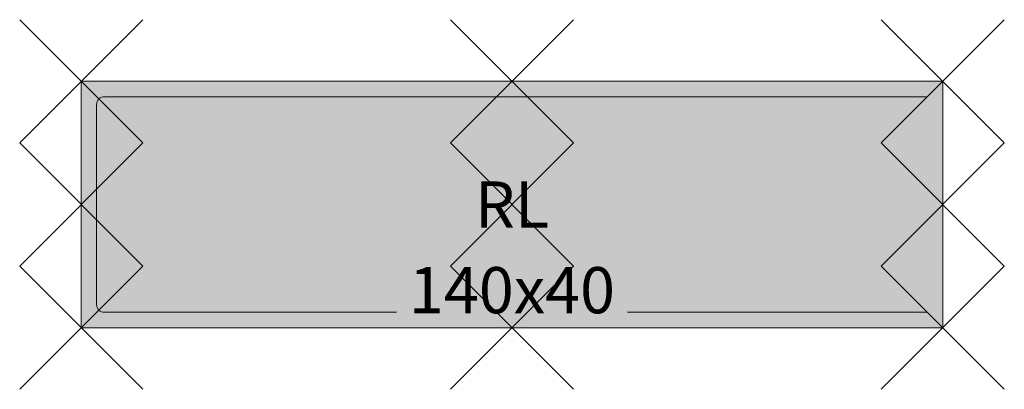
# Model space of a CAD drawing. Units: metres. Extents: x -0.1 to 1.5, y -0.5 to 0.1.
import ezdxf
from ezdxf.enums import TextEntityAlignment as Align

# ---------------------------------------------------------------- set-up
doc = ezdxf.new("R2010")
doc.units = ezdxf.units.M
doc.header["$PDMODE"] = 3
doc.header["$PDSIZE"] = 0.1
for name, color, linetype, lineweight in [('71_WOS_LAYOUTPLANUNG_D2_COLOR', 7, 'Continuous', 0), ('71_WOS_LAYOUTPLANUNG_D2_GRAFIK', 7, 'Continuous', 0), ('71_WOS_LAYOUTPLANUNG_D2_INFO', 7, 'Continuous', 0), ('71_WOS_LAYOUTPLANUNG_DIMENSIONS', 7, 'Continuous', 0), ('71_WOS_LAYOUTPLANUNG_DX_INSERT', 7, 'Continuous', 0)]:
    doc.layers.add(name, color=color, linetype=linetype, lineweight=lineweight)
doc.layers.add('71_WOS_LAYOUTPLANUNG_D2SNAP', color=1, linetype='Continuous', lineweight=0, plot=False)
doc.styles.add('TEXT_015', font='dim.shx', dxfattribs={"height": 0.075})

# ---------------------------------------------------------------- blocks, each defined once
blk = doc.blocks.new('RL-L-140040')
at = {"layer": '71_WOS_LAYOUTPLANUNG_D2_COLOR', "true_color": 0xf5f5f5}
blk.add_hatch(color=7, dxfattribs=at).paths.add_polyline_path([(1.4, 0), (0, 0), (0, -0.4), (1.4, -0.4)])
at = {"layer": '71_WOS_LAYOUTPLANUNG_D2_GRAFIK'}
blk.add_line((1.375, -0.375), (0.8875, -0.375), dxfattribs=at)
blk.add_lwpolyline([(0, -0.4), (1.4, -0.4), (1.4, 0), (0, 0)], close=True, dxfattribs=at)
blk.add_lwpolyline([(0.5125, -0.375), (0.0375, -0.375, -0.414214), (0.025, -0.3625), (0.025, -0.0375, -0.414214), (0.0375, -0.025), (1.375, -0.025)], format="xyb", dxfattribs=at)
at = {"layer": '71_WOS_LAYOUTPLANUNG_D2SNAP'}
for p in [(0, 0), (0.7, 0), (1.4, 0), (0, -0.2), (0.7, -0.2), (1.4, -0.2), (0, -0.4), (0.7, -0.4), (1.4, -0.4)]:
    blk.add_point(p, dxfattribs=at)
at = {"layer": '71_WOS_LAYOUTPLANUNG_D2_INFO', "style": 'TEXT_015'}
blk.add_text('RL', height=0.075, dxfattribs=at).set_placement((0.7, -0.2), align=Align.MIDDLE_CENTER)
at = {"layer": '71_WOS_LAYOUTPLANUNG_DIMENSIONS', "style": 'TEXT_015'}
blk.add_text('140x40', height=0.075, dxfattribs=at).set_placement((0.7, -0.4), align=Align.BOTTOM_CENTER)

msp = doc.modelspace()

# ---------------------------------------------------------------- block references
at = {"layer": '71_WOS_LAYOUTPLANUNG_DX_INSERT'}
msp.add_blockref('RL-L-140040', (0, 0), dxfattribs=at)

doc.saveas('drawing.dxf')
